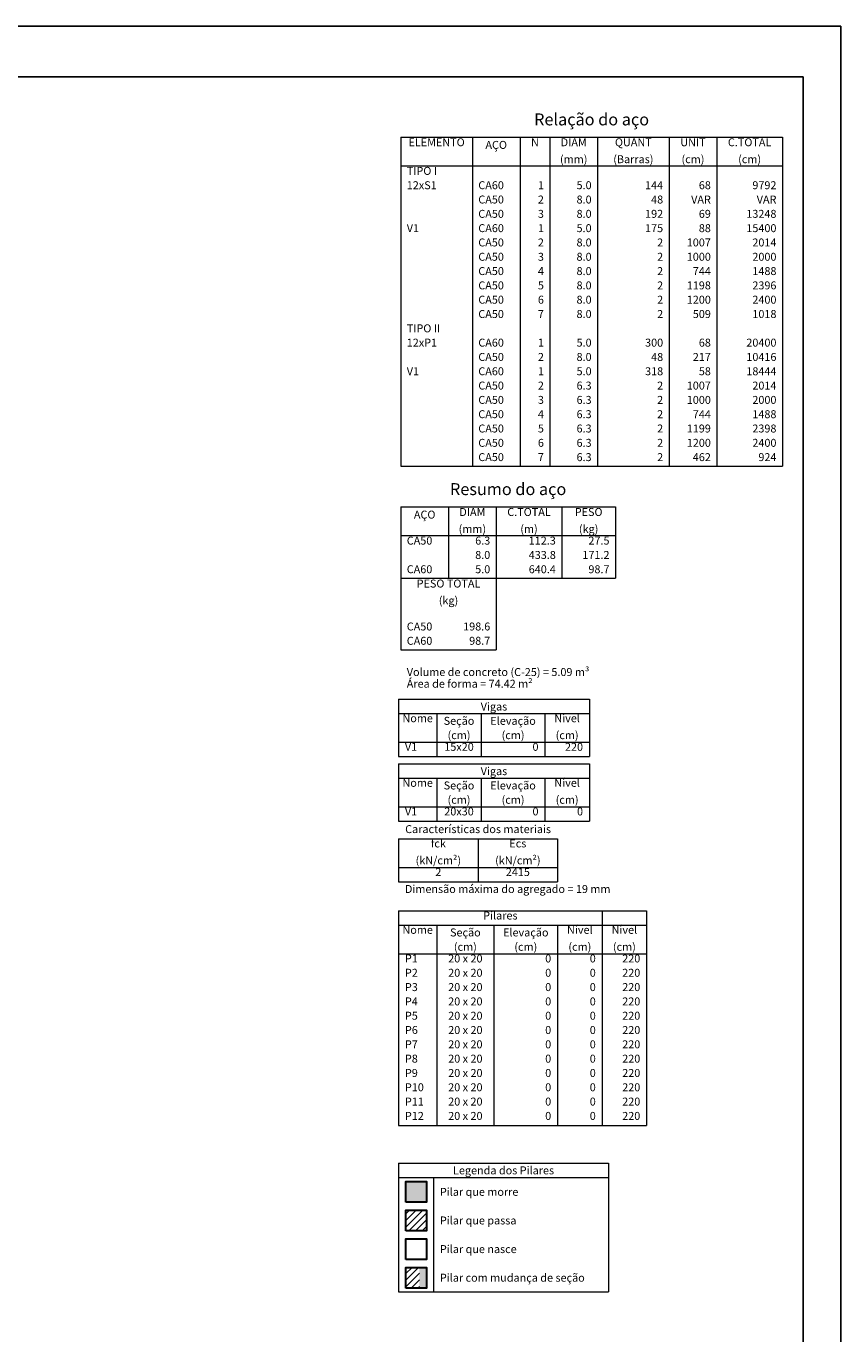
# Model space of a CAD drawing. Units: millimetres. Extents: x 5 to 124, y -66 to 18.
# Drawn here: x 102 to 124, y -17 to 18 of the extents above; entities that cross this region are included whole.
import ezdxf

# ---------------------------------------------------------------- set-up
doc = ezdxf.new("R2010")
doc.units = ezdxf.units.MM
doc.header["$MEASUREMENT"] = 0
for name, color, linetype, lineweight in [('DT-Relação do aço', 9, 'Continuous', 5), ('FO-Hachuras dos pilares', 9, 'Continuous', 5), ('FO-Pilares', 4, 'Continuous', 30), ('FO-Textos das vigas', 7, 'Continuous', 5), ('FO-Textos dos pilares', 7, 'Continuous', 5)]:
    doc.layers.add(name, color=color, linetype=linetype, lineweight=lineweight)
doc.layers.add('LAYER2', color=231, linetype='Continuous')
doc.layers.add('PAREDE', color=1, linetype='Continuous')
doc.styles.add('Arial', font='arial.ttf')
pattern_1 = [(45, (49.44149, -58.14615), (-0.08838835, 0.08838835), [])]

msp = doc.modelspace()

# ---------------------------------------------------------------- hatches: boundary and pattern name
at = {"layer": 'FO-Hachuras dos pilares', "linetype": 'Continuous'}
for points in [[(112.484, -13.3523), (112.484, -12.8016), (113.0347, -12.8016), (113.0347, -13.3523), (112.484, -13.3523)], [(112.8502, -15.6397), (112.8502, -15.089), (113.0347, -15.089), (113.0347, -15.6397), (112.8502, -15.6397)]]:
    msp.add_hatch(color=256, dxfattribs=at).paths.add_polyline_path(points)
h = msp.add_hatch(dxfattribs=at)
h.set_pattern_fill('ANSI31', color=256, style=0)
h.set_pattern_definition(pattern_1)
h.paths.add_polyline_path([(112.484, -14.1148), (112.484, -13.5641), (113.0347, -13.5641), (113.0347, -14.1148), (112.484, -14.1148)])
h = msp.add_hatch(dxfattribs=at)
h.set_pattern_fill('ANSI31', color=256, style=0)
h.set_pattern_definition(pattern_1)
h.paths.add_polyline_path([(112.484, -15.6397), (112.484, -15.089), (112.8502, -15.089), (112.8502, -15.6397), (112.484, -15.6397)])

# ---------------------------------------------------------------- linework, layer by layer
at = {"layer": 'DT-Relação do aço', "linetype": 'Continuous'}
for p, q in [((112.3526, 15.0208), (122.519, 15.0208)), ((112.3526, 15.0208), (112.3526, 14.2583)), ((114.2588, 15.0208), (114.2588, 14.2583)), ((115.5296, 15.0208), (115.5296, 14.2583)), ((116.3239, 15.0208), (116.3239, 14.2583)), ((117.5947, 15.0208), (117.5947, 14.2583)), ((119.5009, 15.0208), (119.5009, 14.2583)), ((120.7717, 15.0208), (120.7717, 14.2583)), ((122.519, 15.0208), (122.519, 14.2583)), ((112.3526, 14.2583), (122.519, 14.2583)), ((112.3526, 14.2583), (112.3526, 6.2523)), ((114.2588, 14.2583), (114.2588, 6.2523)), ((115.5296, 14.2583), (115.5296, 6.2523)), ((116.3239, 14.2583), (116.3239, 6.2523)), ((117.5947, 14.2583), (117.5947, 6.2523)), ((119.5009, 14.2583), (119.5009, 6.2523)), ((120.7717, 14.2583), (120.7717, 6.2523)), ((122.519, 14.2583), (122.519, 6.2523)), ((112.3526, 6.2523), (122.519, 6.2523)), ((112.3526, 5.1721), (118.0712, 5.1721)), ((112.3526, 5.1721), (112.3526, 4.4096)), ((113.6234, 5.1721), (113.6234, 4.4096)), ((114.8942, 5.1721), (114.8942, 4.4096)), ((116.6416, 5.1721), (116.6416, 4.4096)), ((118.0712, 5.1721), (118.0712, 4.4096)), ((112.3526, 4.4096), (118.0712, 4.4096)), ((112.3526, 4.4096), (112.3526, 3.2659)), ((113.6234, 4.4096), (113.6234, 3.2659)), ((114.8942, 4.4096), (114.8942, 3.2659)), ((116.6416, 4.4096), (116.6416, 3.2659)), ((118.0712, 4.4096), (118.0712, 3.2659)), ((112.3526, 3.2659), (118.0712, 3.2659)), ((112.3526, 3.2659), (112.3526, 2.1222)), ((114.8942, 3.2659), (114.8942, 2.1222)), ((112.3526, 2.1222), (112.3526, 1.3597)), ((114.8942, 2.1222), (114.8942, 1.3597)), ((112.3526, 1.3597), (114.8942, 1.3597))]:
    msp.add_line(p, q, dxfattribs=at)
at = {"layer": 'FO-Pilares'}
for points in [[(112.484, -13.3523), (112.484, -12.8016), (113.0347, -12.8016), (113.0347, -13.3523), (112.484, -13.3523)], [(112.484, -14.1148), (112.484, -13.5641), (113.0347, -13.5641), (113.0347, -14.1148), (112.484, -14.1148)], [(112.484, -14.8772), (112.484, -14.3266), (113.0347, -14.3266), (113.0347, -14.8772), (112.484, -14.8772)], [(112.484, -15.6397), (112.484, -15.089), (113.0347, -15.089), (113.0347, -15.6397), (112.484, -15.6397)]]:
    msp.add_lwpolyline(points, close=True, dxfattribs=at)
at = {"layer": 'FO-Textos das vigas'}
for p, q in [((112.2934, 0.0448), (117.3766, 0.0448)), ((112.2934, 0.0448), (112.2934, -1.4801)), ((117.3766, 0.0448), (117.3766, -1.4801)), ((112.2934, -0.3364), (117.3766, -0.3364)), ((113.31, -0.3364), (113.31, -1.4801)), ((114.4961, -0.3364), (114.4961, -1.4801)), ((116.1905, -0.3364), (116.1905, -1.4801)), ((112.2934, -1.0989), (117.3766, -1.0989)), ((112.2934, -1.4801), (117.3766, -1.4801)), ((112.2934, -1.6763), (117.3766, -1.6763)), ((112.2934, -1.6763), (112.2934, -3.2013)), ((117.3766, -1.6763), (117.3766, -3.2013)), ((112.2934, -2.0576), (117.3766, -2.0576)), ((113.31, -2.0576), (113.31, -3.2013)), ((114.4961, -2.0576), (114.4961, -3.2013)), ((116.1905, -2.0576), (116.1905, -3.2013)), ((112.2934, -2.82), (117.3766, -2.82)), ((112.2934, -3.2013), (117.3766, -3.2013)), ((112.2934, -3.6718), (116.5294, -3.6718)), ((112.2934, -3.6718), (112.2934, -4.8155)), ((114.4114, -3.6718), (114.4114, -4.8155)), ((116.5294, -3.6718), (116.5294, -4.8155)), ((112.2934, -4.4343), (116.5294, -4.4343)), ((112.2934, -4.8155), (116.5294, -4.8155)), ((112.2934, -4.8155), (116.5294, -4.8155)), ((112.2934, -12.3112), (117.8849, -12.3112)), ((112.2934, -12.3112), (112.2934, -15.7424)), ((117.8849, -12.3112), (117.8849, -15.7424)), ((112.2934, -12.6924), (117.8849, -12.6924)), ((113.2253, -12.6924), (113.2253, -15.7424)), ((112.2934, -15.7424), (117.8849, -15.7424))]:
    msp.add_line(p, q, dxfattribs=at)
at = {"layer": 'FO-Textos dos pilares'}
for p, q in [((112.2934, -5.5926), (118.9015, -5.5926)), ((112.2934, -5.5926), (112.2934, -11.3112)), ((117.7155, -5.5926), (117.7155, -11.3112)), ((118.9015, -5.5926), (118.9015, -11.3112)), ((112.2934, -5.9738), (118.9015, -5.9738)), ((113.31, -5.9738), (113.31, -11.3112)), ((114.835, -5.9738), (114.835, -11.3112)), ((116.5294, -5.9738), (116.5294, -11.3112)), ((112.2934, -6.7363), (118.8875, -6.7363)), ((112.2934, -11.3112), (118.9015, -11.3112))]:
    msp.add_line(p, q, dxfattribs=at)
at = {"layer": 'LAYER2', "color": 6}
for p in [(5.2674, 17.975), (124.0759, -66.485)]:
    msp.add_line(p, (124.0759, 17.975), dxfattribs=at)
at = {"layer": 'PAREDE'}
for q in [(7.7676, 16.621), (123.0758, -65.4849)]:
    msp.add_line((123.0758, 16.621), q, dxfattribs=at)

# ---------------------------------------------------------------- texts
at = {"layer": 'DT-Relação do aço', "color": 7, "line_spacing_factor": 0.9, "style": 'Arial'}
for s, insert, char_height, width, attachment_point in [('Relação do aço', (117.4358, 15.2326), 0.3177, 5.33736, 8), ('ELEMENTO', (113.3057, 14.7095), 0.2118, 2.03328, 8), ('N', (115.9268, 14.7095), 0.2118, 0.25416, 8), ('DIAM', (116.9593, 14.7095), 0.2118, 1.01664, 8), ('QUANT', (118.5478, 14.7095), 0.2118, 1.2708, 8), ('UNIT', (120.1363, 14.7095), 0.2118, 1.01664, 8), ('C.TOTAL', (121.6454, 14.7095), 0.2118, 1.77912, 8), ('AÇO', (114.8942, 14.6396), 0.2118, 0.76248, 8), ('(mm)', (116.9593, 14.2583), 0.2118, 1.01664, 8), ('(Barras)', (118.5478, 14.2583), 0.2118, 2.03328, 8), ('(cm)', (120.1363, 14.2583), 0.2118, 1.01664, 8), ('(cm)', (121.6454, 14.2583), 0.2118, 1.01664, 8), ('TIPO I', (112.5115, 13.947), 0.2118, 1.52496, 7), ('12xS1', (112.5115, 13.5657), 0.2118, 1.2708, 7), ('CA60', (114.4177, 13.5657), 0.2118, 1.01664, 7), ('1', (116.165, 13.5657), 0.2118, 0.25416, 9), ('5.0', (117.4358, 13.5657), 0.2118, 0.76248, 9), ('144', (119.342, 13.5657), 0.2118, 0.76248, 9), ('68', (120.6128, 13.5657), 0.2118, 0.50832, 9), ('9792', (122.3602, 13.5657), 0.2118, 1.01664, 9), ('CA50', (114.4177, 13.1845), 0.2118, 1.01664, 7), ('2', (116.165, 13.1845), 0.2118, 0.25416, 9), ('8.0', (117.4358, 13.1845), 0.2118, 0.76248, 9), ('48', (119.342, 13.1845), 0.2118, 0.50832, 9), ('VAR', (120.6128, 13.1845), 0.2118, 0.76248, 9), ('VAR', (122.3602, 13.1845), 0.2118, 0.76248, 9), ('CA50', (114.4177, 12.8033), 0.2118, 1.01664, 7), ('3', (116.165, 12.8033), 0.2118, 0.25416, 9), ('8.0', (117.4358, 12.8033), 0.2118, 0.76248, 9), ('192', (119.342, 12.8033), 0.2118, 0.76248, 9), ('69', (120.6128, 12.8033), 0.2118, 0.50832, 9), ('13248', (122.3602, 12.8033), 0.2118, 1.2708, 9), ('V1', (112.5115, 12.422), 0.2118, 0.50832, 7), ('CA60', (114.4177, 12.422), 0.2118, 1.01664, 7), ('1', (116.165, 12.422), 0.2118, 0.25416, 9), ('5.0', (117.4358, 12.422), 0.2118, 0.76248, 9), ('175', (119.342, 12.422), 0.2118, 0.76248, 9), ('88', (120.6128, 12.422), 0.2118, 0.50832, 9), ('15400', (122.3602, 12.422), 0.2118, 1.2708, 9), ('CA50', (114.4177, 12.0408), 0.2118, 1.01664, 7), ('2', (116.165, 12.0408), 0.2118, 0.25416, 9), ('8.0', (117.4358, 12.0408), 0.2118, 0.76248, 9), ('2', (119.342, 12.0408), 0.2118, 0.25416, 9), ('1007', (120.6128, 12.0408), 0.2118, 1.01664, 9), ('2014', (122.3602, 12.0408), 0.2118, 1.01664, 9), ('CA50', (114.4177, 11.6595), 0.2118, 1.01664, 7), ('3', (116.165, 11.6595), 0.2118, 0.25416, 9), ('8.0', (117.4358, 11.6595), 0.2118, 0.76248, 9), ('2', (119.342, 11.6595), 0.2118, 0.25416, 9), ('1000', (120.6128, 11.6595), 0.2118, 1.01664, 9), ('2000', (122.3602, 11.6595), 0.2118, 1.01664, 9), ('CA50', (114.4177, 11.2783), 0.2118, 1.01664, 7), ('4', (116.165, 11.2783), 0.2118, 0.25416, 9), ('8.0', (117.4358, 11.2783), 0.2118, 0.76248, 9), ('2', (119.342, 11.2783), 0.2118, 0.25416, 9), ('744', (120.6128, 11.2783), 0.2118, 0.76248, 9), ('1488', (122.3602, 11.2783), 0.2118, 1.01664, 9), ('CA50', (114.4177, 10.8971), 0.2118, 1.01664, 7), ('5', (116.165, 10.8971), 0.2118, 0.25416, 9), ('8.0', (117.4358, 10.8971), 0.2118, 0.76248, 9), ('2', (119.342, 10.8971), 0.2118, 0.25416, 9), ('1198', (120.6128, 10.8971), 0.2118, 1.01664, 9), ('2396', (122.3602, 10.8971), 0.2118, 1.01664, 9), ('CA50', (114.4177, 10.5158), 0.2118, 1.01664, 7), ('6', (116.165, 10.5158), 0.2118, 0.25416, 9), ('8.0', (117.4358, 10.5158), 0.2118, 0.76248, 9), ('2', (119.342, 10.5158), 0.2118, 0.25416, 9), ('1200', (120.6128, 10.5158), 0.2118, 1.01664, 9), ('2400', (122.3602, 10.5158), 0.2118, 1.01664, 9), ('CA50', (114.4177, 10.1346), 0.2118, 1.01664, 7), ('7', (116.165, 10.1346), 0.2118, 0.25416, 9), ('8.0', (117.4358, 10.1346), 0.2118, 0.76248, 9), ('2', (119.342, 10.1346), 0.2118, 0.25416, 9), ('509', (120.6128, 10.1346), 0.2118, 0.76248, 9), ('1018', (122.3602, 10.1346), 0.2118, 1.01664, 9), ('TIPO II', (112.5115, 9.7533), 0.2118, 1.77912, 7), ('12xP1', (112.5115, 9.3721), 0.2118, 1.2708, 7), ('CA60', (114.4177, 9.3721), 0.2118, 1.01664, 7), ('1', (116.165, 9.3721), 0.2118, 0.25416, 9), ('5.0', (117.4358, 9.3721), 0.2118, 0.76248, 9), ('300', (119.342, 9.3721), 0.2118, 0.76248, 9), ('68', (120.6128, 9.3721), 0.2118, 0.50832, 9), ('20400', (122.3602, 9.3721), 0.2118, 1.2708, 9), ('CA50', (114.4177, 8.9909), 0.2118, 1.01664, 7), ('2', (116.165, 8.9909), 0.2118, 0.25416, 9), ('8.0', (117.4358, 8.9909), 0.2118, 0.76248, 9), ('48', (119.342, 8.9909), 0.2118, 0.50832, 9), ('217', (120.6128, 8.9909), 0.2118, 0.76248, 9), ('10416', (122.3602, 8.9909), 0.2118, 1.2708, 9), ('V1', (112.5115, 8.6096), 0.2118, 0.50832, 7), ('CA60', (114.4177, 8.6096), 0.2118, 1.01664, 7), ('1', (116.165, 8.6096), 0.2118, 0.25416, 9), ('5.0', (117.4358, 8.6096), 0.2118, 0.76248, 9), ('318', (119.342, 8.6096), 0.2118, 0.76248, 9), ('58', (120.6128, 8.6096), 0.2118, 0.50832, 9), ('18444', (122.3602, 8.6096), 0.2118, 1.2708, 9), ('CA50', (114.4177, 8.2284), 0.2118, 1.01664, 7), ('2', (116.165, 8.2284), 0.2118, 0.25416, 9), ('6.3', (117.4358, 8.2284), 0.2118, 0.76248, 9), ('2', (119.342, 8.2284), 0.2118, 0.25416, 9), ('1007', (120.6128, 8.2284), 0.2118, 1.01664, 9), ('2014', (122.3602, 8.2284), 0.2118, 1.01664, 9), ('CA50', (114.4177, 7.8471), 0.2118, 1.01664, 7), ('3', (116.165, 7.8471), 0.2118, 0.25416, 9), ('6.3', (117.4358, 7.8471), 0.2118, 0.76248, 9), ('2', (119.342, 7.8471), 0.2118, 0.25416, 9), ('1000', (120.6128, 7.8471), 0.2118, 1.01664, 9), ('2000', (122.3602, 7.8471), 0.2118, 1.01664, 9), ('CA50', (114.4177, 7.4659), 0.2118, 1.01664, 7), ('4', (116.165, 7.4659), 0.2118, 0.25416, 9), ('6.3', (117.4358, 7.4659), 0.2118, 0.76248, 9), ('2', (119.342, 7.4659), 0.2118, 0.25416, 9), ('744', (120.6128, 7.4659), 0.2118, 0.76248, 9), ('1488', (122.3602, 7.4659), 0.2118, 1.01664, 9), ('CA50', (114.4177, 7.0847), 0.2118, 1.01664, 7), ('5', (116.165, 7.0847), 0.2118, 0.25416, 9), ('6.3', (117.4358, 7.0847), 0.2118, 0.76248, 9), ('2', (119.342, 7.0847), 0.2118, 0.25416, 9), ('1199', (120.6128, 7.0847), 0.2118, 1.01664, 9), ('2398', (122.3602, 7.0847), 0.2118, 1.01664, 9), ('CA50', (114.4177, 6.7034), 0.2118, 1.01664, 7), ('6', (116.165, 6.7034), 0.2118, 0.25416, 9), ('6.3', (117.4358, 6.7034), 0.2118, 0.76248, 9), ('2', (119.342, 6.7034), 0.2118, 0.25416, 9), ('1200', (120.6128, 6.7034), 0.2118, 1.01664, 9), ('2400', (122.3602, 6.7034), 0.2118, 1.01664, 9), ('CA50', (114.4177, 6.3222), 0.2118, 1.01664, 7), ('7', (116.165, 6.3222), 0.2118, 0.25416, 9), ('6.3', (117.4358, 6.3222), 0.2118, 0.76248, 9), ('2', (119.342, 6.3222), 0.2118, 0.25416, 9), ('462', (120.6128, 6.3222), 0.2118, 0.76248, 9), ('924', (122.3602, 6.3222), 0.2118, 0.76248, 9), ('Resumo do aço', (115.2119, 5.3839), 0.3177, 4.95612, 8), ('AÇO', (112.988, 4.7909), 0.2118, 0.76248, 8), ('DIAM', (114.2588, 4.8608), 0.2118, 1.01664, 8), ('C.TOTAL', (115.7679, 4.8608), 0.2118, 1.77912, 8), ('PESO', (117.3564, 4.8608), 0.2118, 1.01664, 8), ('(mm)', (114.2588, 4.4096), 0.2118, 1.01664, 8), ('(m)', (115.7679, 4.4096), 0.2118, 0.76248, 8), ('(kg)', (117.3564, 4.4096), 0.2118, 1.01664, 8), ('CA50', (112.5115, 4.0983), 0.2118, 1.01664, 7), ('6.3', (114.7354, 4.0983), 0.2118, 0.76248, 9), ('112.3', (116.4827, 4.0983), 0.2118, 1.2708, 9), ('27.5', (117.9124, 4.0983), 0.2118, 1.01664, 9), ('8.0', (114.7354, 3.717), 0.2118, 0.76248, 9), ('433.8', (116.4827, 3.717), 0.2118, 1.2708, 9), ('171.2', (117.9124, 3.717), 0.2118, 1.2708, 9), ('CA60', (112.5115, 3.3358), 0.2118, 1.01664, 7), ('5.0', (114.7354, 3.3358), 0.2118, 0.76248, 9), ('640.4', (116.4827, 3.3358), 0.2118, 1.2708, 9), ('98.7', (117.9124, 3.3358), 0.2118, 1.01664, 9), ('PESO TOTAL', (113.6234, 2.9546), 0.2118, 2.5416, 8), ('(kg)', (113.6234, 2.5034), 0.2118, 1.01664, 8), ('CA50', (112.5115, 1.8108), 0.2118, 1.01664, 7), ('198.6', (114.7354, 1.8108), 0.2118, 1.2708, 9), ('CA60', (112.5115, 1.4296), 0.2118, 1.01664, 7), ('98.7', (114.7354, 1.4296), 0.2118, 1.01664, 9), ('Volume de concreto (C-25) = 5.09 m³', (112.5115, 0.5972), 0.2118, 8.8956, 7), ('Área de forma = 74.42 m²', (112.5115, 0.2859), 0.2118, 6.09984, 7)]:
    msp.add_mtext(s, dxfattribs=dict(at, insert=insert, char_height=char_height, width=width, attachment_point=attachment_point))
at = {"layer": 'FO-Textos das vigas', "char_height": 0.2118, "line_spacing_factor": 0.798, "style": 'Arial'}
for s, insert, width, attachment_point in [('Vigas', (114.8345, -0.3218), 1.2708, 8), ('Nível', (116.7835, -0.6329), 1.2708, 8), ('Nome', (112.8015, -0.6329), 1.01664, 8), ('Seção', (113.9035, -0.7028), 1.2708, 8), ('Elevação', (115.3435, -0.7028), 2.03328, 8), ('(cm)', (113.9035, -1.0838), 1.01664, 8), ('(cm)', (115.3435, -1.0838), 1.01664, 8), ('(cm)', (116.7835, -1.0838), 1.01664, 8), ('V1', (112.4625, -1.3949), 0.50832, 7), ('15x20', (113.9035, -1.3949), 1.2708, 8), ('0', (116.0215, -1.3949), 0.25416, 9), ('220', (117.2075, -1.3949), 0.76248, 9), ('Nome', (112.8015, -2.3541), 1.01664, 8), ('Vigas', (114.8345, -2.043), 1.2708, 8), ('Nível', (116.7835, -2.3541), 1.2708, 8), ('Seção', (113.9035, -2.424), 1.2708, 8), ('Elevação', (115.3435, -2.424), 2.03328, 8), ('(cm)', (113.9035, -2.805), 1.01664, 8), ('(cm)', (115.3435, -2.805), 1.01664, 8), ('(cm)', (116.7835, -2.805), 1.01664, 8), ('V1', (112.4625, -3.1161), 0.50832, 7), ('20x30', (113.9035, -3.1161), 1.2708, 8), ('0', (116.0215, -3.1161), 0.25416, 9), ('0', (117.2075, -3.1161), 0.25416, 9), ('Características dos materiais', (114.4115, -3.5873), 7.37064, 8), ('fck', (113.3525, -3.9683), 0.76248, 8), ('Ecs', (115.4705, -3.9683), 0.76248, 8), ('(kN/cm²)', (113.3525, -4.4192), 2.03328, 8), ('(kN/cm²)', (115.4705, -4.4192), 2.03328, 8), ('2', (113.3525, -4.7303), 0.25416, 8), ('2415', (115.4705, -4.7303), 1.01664, 8), ('Dimensão máxima do agregado = 19 mm', (112.4625, -5.1822), 8.8956, 7), ('Legenda dos Pilares', (115.0895, -12.6778), 4.82904, 8), ('Pilar que morre', (113.3945, -13.2498), 3.8124, 7), ('Pilar que passa', (113.3945, -14.0118), 3.8124, 7), ('Pilar que nasce', (113.3945, -14.7748), 3.8124, 7), ('Pilar com mudança de seção', (113.3945, -15.5368), 6.60816, 7)]:
    msp.add_mtext(s, dxfattribs=dict(at, insert=insert, width=width, attachment_point=attachment_point))
at = {"layer": 'FO-Textos dos pilares', "char_height": 0.2118, "line_spacing_factor": 0.798, "style": 'Arial'}
for s, insert, width, attachment_point in [('Pilares', (115.0045, -5.8889), 1.77912, 8), ('Nome', (112.8015, -6.2699), 1.01664, 8), ('Seção', (114.0725, -6.3398), 1.2708, 8), ('Elevação', (115.6825, -6.3398), 2.03328, 8), ('Nível', (117.1225, -6.2699), 1.2708, 8), ('Nível', (118.3086, -6.2699), 1.2708, 8), ('(cm)', (114.0725, -6.7218), 1.01664, 8), ('(cm)', (115.6825, -6.7218), 1.01664, 8), ('(cm)', (117.1225, -6.7218), 1.01664, 8), ('(cm)', (118.3086, -6.7218), 1.01664, 8), ('P1', (112.4625, -7.0329), 0.50832, 7), ('20 x 20', (114.0725, -7.0329), 1.77912, 8), ('0', (116.3595, -7.0329), 0.25416, 9), ('0', (117.5465, -7.0329), 0.25416, 9), ('220', (118.7326, -7.0329), 0.76248, 9), ('P2', (112.4625, -7.4139), 0.50832, 7), ('20 x 20', (114.0725, -7.4139), 1.77912, 8), ('0', (116.3595, -7.4139), 0.25416, 9), ('0', (117.5465, -7.4139), 0.25416, 9), ('220', (118.7326, -7.4139), 0.76248, 9), ('P3', (112.4625, -7.7949), 0.50832, 7), ('20 x 20', (114.0725, -7.7949), 1.77912, 8), ('0', (116.3595, -7.7949), 0.25416, 9), ('0', (117.5465, -7.7949), 0.25416, 9), ('220', (118.7326, -7.7949), 0.76248, 9), ('P4', (112.4625, -8.1769), 0.50832, 7), ('20 x 20', (114.0725, -8.1769), 1.77912, 8), ('0', (116.3595, -8.1769), 0.25416, 9), ('0', (117.5465, -8.1769), 0.25416, 9), ('220', (118.7326, -8.1769), 0.76248, 9), ('P5', (112.4625, -8.5579), 0.50832, 7), ('20 x 20', (114.0725, -8.5579), 1.77912, 8), ('0', (116.3595, -8.5579), 0.25416, 9), ('0', (117.5465, -8.5579), 0.25416, 9), ('220', (118.7326, -8.5579), 0.76248, 9), ('P6', (112.4625, -8.9389), 0.50832, 7), ('20 x 20', (114.0725, -8.9389), 1.77912, 8), ('0', (116.3595, -8.9389), 0.25416, 9), ('0', (117.5465, -8.9389), 0.25416, 9), ('220', (118.7326, -8.9389), 0.76248, 9), ('P7', (112.4625, -9.3199), 0.50832, 7), ('20 x 20', (114.0725, -9.3199), 1.77912, 8), ('0', (116.3595, -9.3199), 0.25416, 9), ('0', (117.5465, -9.3199), 0.25416, 9), ('220', (118.7326, -9.3199), 0.76248, 9), ('P8', (112.4625, -9.7019), 0.50832, 7), ('20 x 20', (114.0725, -9.7019), 1.77912, 8), ('0', (116.3595, -9.7019), 0.25416, 9), ('0', (117.5465, -9.7019), 0.25416, 9), ('220', (118.7326, -9.7019), 0.76248, 9), ('P9', (112.4625, -10.0829), 0.50832, 7), ('20 x 20', (114.0725, -10.0829), 1.77912, 8), ('0', (116.3595, -10.0829), 0.25416, 9), ('0', (117.5465, -10.0829), 0.25416, 9), ('220', (118.7326, -10.0829), 0.76248, 9), ('P10', (112.4625, -10.4639), 0.76248, 7), ('20 x 20', (114.0725, -10.4639), 1.77912, 8), ('0', (116.3595, -10.4639), 0.25416, 9), ('0', (117.5465, -10.4639), 0.25416, 9), ('220', (118.7326, -10.4639), 0.76248, 9), ('P11', (112.4625, -10.8449), 0.76248, 7), ('20 x 20', (114.0725, -10.8449), 1.77912, 8), ('0', (116.3595, -10.8449), 0.25416, 9), ('0', (117.5465, -10.8449), 0.25416, 9), ('220', (118.7326, -10.8449), 0.76248, 9), ('P12', (112.4625, -11.2269), 0.76248, 7), ('20 x 20', (114.0725, -11.2269), 1.77912, 8), ('0', (116.3595, -11.2269), 0.25416, 9), ('0', (117.5465, -11.2269), 0.25416, 9), ('220', (118.7326, -11.2269), 0.76248, 9)]:
    msp.add_mtext(s, dxfattribs=dict(at, insert=insert, width=width, attachment_point=attachment_point))

doc.saveas('drawing.dxf')
